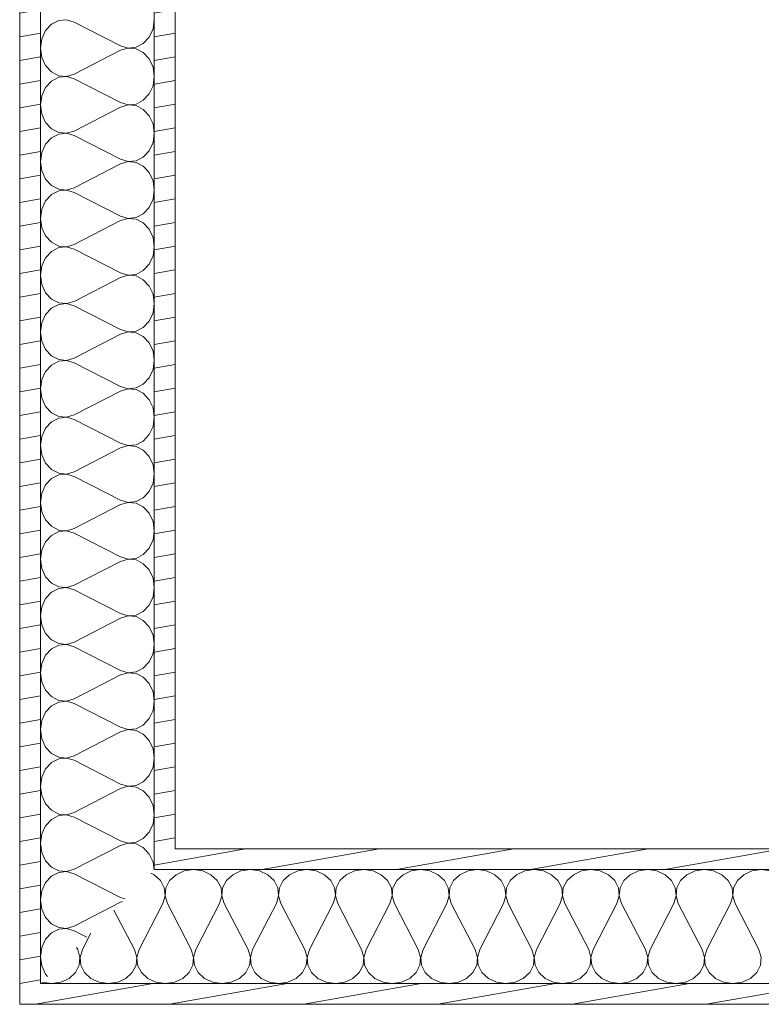
# Model space of a CAD drawing. Units: millimetres. Extents: x -5937 to 27938, y -5938 to 27936.
# Drawn here: x -3406 to -1974, y 7310 to 9211 of the extents above; entities that cross this region are included whole.
import ezdxf

# ---------------------------------------------------------------- set-up
doc = ezdxf.new("R2010")
doc.units = ezdxf.units.MM
doc.header["$MEASUREMENT"] = 0
doc.layers.add('AR1241_US', color=7, linetype='Continuous')
doc.layers.add('AR1241_US_Kynä_nro__1', color=7, linetype='Continuous', lineweight=13)
doc.layers.add('AR1241_US_Kynä_nro__107', color=9, linetype='Continuous', lineweight=13)
pattern_1 = [(10, (0, 0), (-7.81417, 44.31635), [])]

# ---------------------------------------------------------------- blocks, each defined once
blk = doc.blocks.new('*X96')
at = {"layer": 'AR1241_US_Kynä_nro__107', "linetype": 'Continuous'}
for p, q in [((-3344.9, 9202.2), (-3356.3, 9189.9)), ((-3330.8, 9209.4), (-3344.9, 9202.2)), ((-3315.5, 9210.9), (-3330.8, 9209.4)), ((-3300.6, 9206.5), (-3315.5, 9210.9)), ((-3300.6, 9206.5), (-3211.7, 9160.7)), ((-3148.6, 9193.3), (-3146.1, 9211.1)), ((-3356.3, 9189.9), (-3363.6, 9174)), ((-3156, 9177.3), (-3148.6, 9193.3)), ((-3363.6, 9174), (-3366.1, 9156.1)), ((-3181.4, 9157.8), (-3167.3, 9165.1)), ((-3167.3, 9165.1), (-3156, 9177.3)), ((-3366.1, 9156.1), (-3363.6, 9138.3)), ((-3300.6, 9105.7), (-3211.7, 9151.9)), ((-3211.7, 9160.7), (-3196.7, 9156.3)), ((-3196.7, 9156.3), (-3211.7, 9151.9)), ((-3196.7, 9156.3), (-3181.4, 9157.8)), ((-3181.4, 9154.8), (-3196.7, 9156.3)), ((-3167.3, 9147.5), (-3181.4, 9154.8)), ((-3156, 9135.3), (-3167.3, 9147.5)), ((-3363.6, 9138.3), (-3356.3, 9122.3)), ((-3148.6, 9119.3), (-3156, 9135.3)), ((-3356.3, 9122.3), (-3344.9, 9110.1)), ((-3344.9, 9110.1), (-3330.8, 9102.8)), ((-3146.1, 9101.5), (-3148.6, 9119.3)), ((-3344.9, 9092.5), (-3356.3, 9080.3)), ((-3330.8, 9099.8), (-3344.9, 9092.5)), ((-3330.8, 9102.8), (-3315.5, 9101.3)), ((-3315.5, 9101.3), (-3330.8, 9099.8)), ((-3315.5, 9101.3), (-3300.6, 9105.7)), ((-3300.6, 9096.9), (-3315.5, 9101.3)), ((-3300.6, 9096.9), (-3211.7, 9051.1)), ((-3148.6, 9083.6), (-3146.1, 9101.5)), ((-3356.3, 9080.3), (-3363.6, 9064.3)), ((-3156, 9067.7), (-3148.6, 9083.6)), ((-3363.6, 9064.3), (-3366.1, 9046.5)), ((-3211.7, 9051.1), (-3196.7, 9046.7)), ((-3181.4, 9048.2), (-3167.3, 9055.5)), ((-3167.3, 9055.5), (-3156, 9067.7)), ((-3366.1, 9046.5), (-3363.6, 9028.6)), ((-3300.6, 8996.1), (-3211.7, 9042.2)), ((-3196.7, 9046.7), (-3211.7, 9042.2)), ((-3196.7, 9046.7), (-3181.4, 9048.2)), ((-3181.4, 9045.2), (-3196.7, 9046.7)), ((-3167.3, 9037.9), (-3181.4, 9045.2)), ((-3156, 9025.6), (-3167.3, 9037.9)), ((-3363.6, 9028.6), (-3356.3, 9012.7)), ((-3356.3, 9012.7), (-3344.9, 9000.5)), ((-3148.6, 9009.7), (-3156, 9025.6)), ((-3344.9, 9000.5), (-3330.8, 8993.2)), ((-3330.8, 8993.2), (-3315.5, 8991.7)), ((-3315.5, 8991.7), (-3300.6, 8996.1)), ((-3146.1, 8991.9), (-3148.6, 9009.7)), ((-3344.9, 8982.9), (-3356.3, 8970.6)), ((-3330.8, 8990.2), (-3344.9, 8982.9)), ((-3315.5, 8991.7), (-3330.8, 8990.2)), ((-3300.6, 8987.2), (-3315.5, 8991.7)), ((-3300.6, 8987.2), (-3211.7, 8941.5)), ((-3156, 8958.1), (-3148.6, 8974)), ((-3148.6, 8974), (-3146.1, 8991.9)), ((-3363.6, 8954.7), (-3366.1, 8936.9)), ((-3356.3, 8970.6), (-3363.6, 8954.7)), ((-3167.3, 8945.8), (-3156, 8958.1)), ((-3366.1, 8936.9), (-3363.6, 8919)), ((-3211.7, 8941.5), (-3196.7, 8937.1)), ((-3196.7, 8937.1), (-3211.7, 8932.6)), ((-3196.7, 8937.1), (-3181.4, 8938.6)), ((-3181.4, 8935.6), (-3196.7, 8937.1)), ((-3181.4, 8938.6), (-3167.3, 8945.8)), ((-3167.3, 8928.3), (-3181.4, 8935.6)), ((-3363.6, 8919), (-3356.3, 8903.1)), ((-3300.6, 8886.5), (-3211.7, 8932.6)), ((-3156, 8916), (-3167.3, 8928.3)), ((-3356.3, 8903.1), (-3344.9, 8890.8)), ((-3148.6, 8900.1), (-3156, 8916)), ((-3146.1, 8882.2), (-3148.6, 8900.1)), ((-3344.9, 8890.8), (-3330.8, 8883.6)), ((-3330.8, 8880.6), (-3344.9, 8873.3)), ((-3330.8, 8883.6), (-3315.5, 8882.1)), ((-3315.5, 8882.1), (-3330.8, 8880.6)), ((-3315.5, 8882.1), (-3300.6, 8886.5)), ((-3300.6, 8877.6), (-3315.5, 8882.1)), ((-3148.6, 8864.4), (-3146.1, 8882.2)), ((-3356.3, 8861), (-3363.6, 8845.1)), ((-3344.9, 8873.3), (-3356.3, 8861)), ((-3300.6, 8877.6), (-3211.7, 8831.9)), ((-3156, 8848.5), (-3148.6, 8864.4)), ((-3363.6, 8845.1), (-3366.1, 8827.2)), ((-3167.3, 8836.2), (-3156, 8848.5)), ((-3366.1, 8827.2), (-3363.6, 8809.4)), ((-3300.6, 8776.9), (-3211.7, 8823)), ((-3211.7, 8831.9), (-3196.7, 8827.4)), ((-3196.7, 8827.4), (-3211.7, 8823)), ((-3196.7, 8827.4), (-3181.4, 8828.9)), ((-3181.4, 8825.9), (-3196.7, 8827.4)), ((-3181.4, 8828.9), (-3167.3, 8836.2)), ((-3167.3, 8818.7), (-3181.4, 8825.9)), ((-3363.6, 8809.4), (-3356.3, 8793.5)), ((-3156, 8806.4), (-3167.3, 8818.7)), ((-3148.6, 8790.5), (-3156, 8806.4)), ((-3356.3, 8793.5), (-3344.9, 8781.2)), ((-3146.1, 8772.6), (-3148.6, 8790.5)), ((-3344.9, 8781.2), (-3330.8, 8773.9)), ((-3330.8, 8770.9), (-3344.9, 8763.7)), ((-3330.8, 8773.9), (-3315.5, 8772.4)), ((-3315.5, 8772.4), (-3330.8, 8770.9)), ((-3315.5, 8772.4), (-3300.6, 8776.9)), ((-3300.6, 8768), (-3315.5, 8772.4)), ((-3300.6, 8768), (-3211.7, 8722.2)), ((-3148.6, 8754.8), (-3146.1, 8772.6)), ((-3356.3, 8751.4), (-3363.6, 8735.5)), ((-3344.9, 8763.7), (-3356.3, 8751.4)), ((-3156, 8738.8), (-3148.6, 8754.8)), ((-3363.6, 8735.5), (-3366.1, 8717.6)), ((-3181.4, 8719.3), (-3167.3, 8726.6)), ((-3167.3, 8726.6), (-3156, 8738.8)), ((-3366.1, 8717.6), (-3363.6, 8699.8)), ((-3300.6, 8667.2), (-3211.7, 8713.4)), ((-3211.7, 8722.2), (-3196.7, 8717.8)), ((-3196.7, 8717.8), (-3211.7, 8713.4)), ((-3196.7, 8717.8), (-3181.4, 8719.3)), ((-3181.4, 8716.3), (-3196.7, 8717.8)), ((-3167.3, 8709), (-3181.4, 8716.3)), ((-3156, 8696.8), (-3167.3, 8709)), ((-3363.6, 8699.8), (-3356.3, 8683.8)), ((-3148.6, 8680.8), (-3156, 8696.8)), ((-3356.3, 8683.8), (-3344.9, 8671.6)), ((-3344.9, 8671.6), (-3330.8, 8664.3)), ((-3146.1, 8663), (-3148.6, 8680.8)), ((-3344.9, 8654), (-3356.3, 8641.8)), ((-3330.8, 8661.3), (-3344.9, 8654)), ((-3330.8, 8664.3), (-3315.5, 8662.8)), ((-3315.5, 8662.8), (-3330.8, 8661.3)), ((-3315.5, 8662.8), (-3300.6, 8667.2)), ((-3300.6, 8658.4), (-3315.5, 8662.8)), ((-3300.6, 8658.4), (-3211.7, 8612.6)), ((-3148.6, 8645.1), (-3146.1, 8663)), ((-3356.3, 8641.8), (-3363.6, 8625.8)), ((-3156, 8629.2), (-3148.6, 8645.1)), ((-3363.6, 8625.8), (-3366.1, 8608)), ((-3211.7, 8612.6), (-3196.7, 8608.2)), ((-3181.4, 8609.7), (-3167.3, 8617)), ((-3167.3, 8617), (-3156, 8629.2)), ((-3366.1, 8608), (-3363.6, 8590.1)), ((-3300.6, 8557.6), (-3211.7, 8603.7)), ((-3196.7, 8608.2), (-3211.7, 8603.7)), ((-3196.7, 8608.2), (-3181.4, 8609.7)), ((-3181.4, 8606.7), (-3196.7, 8608.2)), ((-3167.3, 8599.4), (-3181.4, 8606.7)), ((-3156, 8587.1), (-3167.3, 8599.4)), ((-3363.6, 8590.1), (-3356.3, 8574.2)), ((-3356.3, 8574.2), (-3344.9, 8562)), ((-3148.6, 8571.2), (-3156, 8587.1)), ((-3344.9, 8562), (-3330.8, 8554.7)), ((-3315.5, 8553.2), (-3300.6, 8557.6)), ((-3146.1, 8553.4), (-3148.6, 8571.2)), ((-3344.9, 8544.2), (-3356.3, 8532)), ((-3330.8, 8551.5), (-3344.9, 8544.2)), ((-3330.8, 8554.7), (-3315.5, 8553.2)), ((-3315.5, 8553), (-3330.8, 8551.5)), ((-3300.6, 8548.6), (-3315.5, 8553)), ((-3300.6, 8548.6), (-3211.7, 8502.8)), ((-3148.6, 8535.3), (-3146.1, 8553.2)), ((-3356.3, 8532), (-3363.6, 8516)), ((-3167.3, 8507.1), (-3156, 8519.4)), ((-3156, 8519.4), (-3148.6, 8535.3)), ((-3363.6, 8516), (-3366.1, 8498.2)), ((-3366.1, 8498.2), (-3363.6, 8480.3)), ((-3211.7, 8502.8), (-3196.7, 8498.4)), ((-3196.7, 8498.4), (-3211.7, 8493.9)), ((-3196.7, 8498.4), (-3181.4, 8499.9)), ((-3181.4, 8496.9), (-3196.7, 8498.4)), ((-3181.4, 8499.9), (-3167.3, 8507.1)), ((-3363.6, 8480.3), (-3356.3, 8464.4)), ((-3300.6, 8447.8), (-3211.7, 8493.9)), ((-3167.3, 8489.6), (-3181.4, 8496.9)), ((-3156, 8477.3), (-3167.3, 8489.6)), ((-3356.3, 8464.4), (-3344.9, 8452.2)), ((-3148.6, 8461.4), (-3156, 8477.3)), ((-3146.1, 8443.6), (-3148.6, 8461.4)), ((-3344.9, 8452.2), (-3330.8, 8444.9)), ((-3330.8, 8441.9), (-3344.9, 8434.6)), ((-3330.8, 8444.9), (-3315.5, 8443.4)), ((-3315.5, 8443.4), (-3330.8, 8441.9)), ((-3315.5, 8443.4), (-3300.6, 8447.8)), ((-3300.6, 8438.9), (-3315.5, 8443.4)), ((-3148.6, 8425.7), (-3146.1, 8443.6)), ((-3356.3, 8422.3), (-3363.6, 8406.4)), ((-3344.9, 8434.6), (-3356.3, 8422.3)), ((-3300.6, 8438.9), (-3211.7, 8393.2)), ((-3156, 8409.8), (-3148.6, 8425.7)), ((-3363.6, 8406.4), (-3366.1, 8388.6)), ((-3167.3, 8397.5), (-3156, 8409.8)), ((-3366.1, 8388.6), (-3363.6, 8370.7)), ((-3300.6, 8338.2), (-3211.7, 8384.3)), ((-3211.7, 8393.2), (-3196.7, 8388.7)), ((-3196.7, 8388.7), (-3211.7, 8384.3)), ((-3196.7, 8388.7), (-3181.4, 8390.2)), ((-3181.4, 8387.2), (-3196.7, 8388.7)), ((-3181.4, 8390.2), (-3167.3, 8397.5)), ((-3167.3, 8380), (-3181.4, 8387.2)), ((-3363.6, 8370.7), (-3356.3, 8354.8)), ((-3156, 8367.7), (-3167.3, 8380)), ((-3148.6, 8351.8), (-3156, 8367.7)), ((-3356.3, 8354.8), (-3344.9, 8342.5)), ((-3146.1, 8333.9), (-3148.6, 8351.8)), ((-3344.9, 8342.5), (-3330.8, 8335.2)), ((-3330.8, 8332.2), (-3344.9, 8325)), ((-3330.8, 8335.2), (-3315.5, 8333.7)), ((-3315.5, 8333.7), (-3330.8, 8332.2)), ((-3315.5, 8333.7), (-3300.6, 8338.2)), ((-3300.6, 8329.3), (-3315.5, 8333.7)), ((-3300.6, 8329.3), (-3211.7, 8283.6)), ((-3148.6, 8316.1), (-3146.1, 8333.9)), ((-3356.3, 8312.7), (-3363.6, 8296.8)), ((-3344.9, 8325), (-3356.3, 8312.7)), ((-3156, 8300.2), (-3148.6, 8316.1)), ((-3363.6, 8296.8), (-3366.1, 8278.9)), ((-3167.3, 8287.9), (-3156, 8300.2)), ((-3366.1, 8278.9), (-3363.6, 8261.1)), ((-3300.6, 8228.6), (-3211.7, 8274.7)), ((-3211.7, 8283.6), (-3196.7, 8279.1)), ((-3196.7, 8279.1), (-3211.7, 8274.7)), ((-3196.7, 8279.1), (-3181.4, 8280.6)), ((-3181.4, 8277.6), (-3196.7, 8279.1)), ((-3181.4, 8280.6), (-3167.3, 8287.9)), ((-3167.3, 8270.3), (-3181.4, 8277.6)), ((-3156, 8258.1), (-3167.3, 8270.3)), ((-3363.6, 8261.1), (-3356.3, 8245.2)), ((-3148.6, 8242.2), (-3156, 8258.1)), ((-3356.3, 8245.2), (-3344.9, 8232.9)), ((-3344.9, 8232.9), (-3330.8, 8225.6)), ((-3146.1, 8224.3), (-3148.6, 8242.2)), ((-3344.9, 8215.3), (-3356.3, 8203.1)), ((-3330.8, 8222.6), (-3344.9, 8215.3)), ((-3330.8, 8225.6), (-3315.5, 8224.1)), ((-3315.5, 8224.1), (-3330.8, 8222.6)), ((-3315.5, 8224.1), (-3300.6, 8228.6)), ((-3300.6, 8219.7), (-3315.5, 8224.1)), ((-3300.6, 8219.7), (-3211.7, 8173.9)), ((-3148.6, 8206.5), (-3146.1, 8224.3)), ((-3356.3, 8203.1), (-3363.6, 8187.2)), ((-3156, 8190.5), (-3148.6, 8206.5)), ((-3363.6, 8187.2), (-3366.1, 8169.3)), ((-3181.4, 8171), (-3167.3, 8178.3)), ((-3167.3, 8178.3), (-3156, 8190.5)), ((-3366.1, 8169.3), (-3363.6, 8151.5)), ((-3300.6, 8118.9), (-3211.7, 8165.1)), ((-3211.7, 8173.9), (-3196.7, 8169.5)), ((-3196.7, 8169.5), (-3211.7, 8165.1)), ((-3196.7, 8169.5), (-3181.4, 8171)), ((-3181.4, 8168), (-3196.7, 8169.5)), ((-3167.3, 8160.7), (-3181.4, 8168)), ((-3156, 8148.5), (-3167.3, 8160.7)), ((-3363.6, 8151.5), (-3356.3, 8135.5)), ((-3148.6, 8132.5), (-3156, 8148.5)), ((-3356.3, 8135.5), (-3344.9, 8123.3)), ((-3344.9, 8123.3), (-3330.8, 8116)), ((-3315.5, 8114.5), (-3300.6, 8118.9)), ((-3146.1, 8114.7), (-3148.6, 8132.5)), ((-3344.9, 8105.7), (-3356.3, 8093.5)), ((-3330.8, 8113), (-3344.9, 8105.7)), ((-3330.8, 8116), (-3315.5, 8114.5)), ((-3315.5, 8114.5), (-3330.8, 8113)), ((-3300.6, 8110.1), (-3315.5, 8114.5)), ((-3300.6, 8110.1), (-3211.7, 8064.3)), ((-3148.6, 8096.8), (-3146.1, 8114.7)), ((-3356.3, 8093.5), (-3363.6, 8077.5)), ((-3167.3, 8068.6), (-3156, 8080.9)), ((-3156, 8080.9), (-3148.6, 8096.8)), ((-3363.6, 8077.5), (-3366.1, 8059.7)), ((-3211.7, 8064.3), (-3196.7, 8059.9)), ((-3196.7, 8059.9), (-3181.4, 8061.4)), ((-3181.4, 8061.4), (-3167.3, 8068.6)), ((-3366.1, 8059.7), (-3363.6, 8041.8)), ((-3363.6, 8041.8), (-3356.3, 8025.9)), ((-3300.6, 8009.3), (-3211.7, 8055.4)), ((-3196.7, 8059.9), (-3211.7, 8055.4)), ((-3181.4, 8058.4), (-3196.7, 8059.9)), ((-3167.3, 8051.1), (-3181.4, 8058.4)), ((-3156, 8038.8), (-3167.3, 8051.1)), ((-3356.3, 8025.9), (-3344.9, 8013.6)), ((-3148.6, 8022.9), (-3156, 8038.8)), ((-3146.1, 8005.1), (-3148.6, 8022.9)), ((-3344.9, 8013.6), (-3330.8, 8006.4)), ((-3330.8, 8006.4), (-3315.5, 8004.9)), ((-3315.5, 8004.9), (-3330.8, 8003.4)), ((-3315.5, 8004.9), (-3300.6, 8009.3)), ((-3300.6, 8000.4), (-3315.5, 8004.9)), ((-3148.6, 7987.2), (-3146.1, 8005.1)), ((-3344.9, 7996.1), (-3356.3, 7983.8)), ((-3330.8, 8003.4), (-3344.9, 7996.1)), ((-3300.6, 8000.4), (-3211.7, 7954.7)), ((-3156, 7971.3), (-3148.6, 7987.2)), ((-3363.6, 7967.9), (-3366.1, 7950.1)), ((-3356.3, 7983.8), (-3363.6, 7967.9)), ((-3167.3, 7959), (-3156, 7971.3)), ((-3366.1, 7950.1), (-3363.6, 7932.2)), ((-3211.7, 7954.7), (-3196.7, 7950.2)), ((-3196.7, 7950.2), (-3211.7, 7945.8)), ((-3196.7, 7950.2), (-3181.4, 7951.7)), ((-3181.4, 7948.7), (-3196.7, 7950.2)), ((-3181.4, 7951.7), (-3167.3, 7959)), ((-3167.3, 7941.5), (-3181.4, 7948.7)), ((-3363.6, 7932.2), (-3356.3, 7916.3)), ((-3300.6, 7899.7), (-3211.7, 7945.8)), ((-3156, 7929.2), (-3167.3, 7941.5)), ((-3148.6, 7913.3), (-3156, 7929.2)), ((-3356.3, 7916.3), (-3344.9, 7904)), ((-3146.1, 7895.4), (-3148.6, 7913.3)), ((-3344.9, 7904), (-3330.8, 7896.7)), ((-3330.8, 7893.6), (-3344.9, 7886.3)), ((-3330.8, 7896.7), (-3315.5, 7895.2)), ((-3315.5, 7895.1), (-3330.8, 7893.6)), ((-3315.5, 7895.2), (-3300.6, 7899.7)), ((-3300.6, 7890.6), (-3315.5, 7895.1)), ((-3300.6, 7890.6), (-3211.7, 7844.9)), ((-3148.6, 7877.4), (-3146.1, 7895.2)), ((-3356.3, 7874), (-3363.6, 7858.1)), ((-3344.9, 7886.3), (-3356.3, 7874)), ((-3156, 7861.5), (-3148.6, 7877.4)), ((-3363.6, 7858.1), (-3366.1, 7840.2)), ((-3167.3, 7849.2), (-3156, 7861.5)), ((-3366.1, 7840.2), (-3363.6, 7822.4)), ((-3300.6, 7789.9), (-3211.7, 7836)), ((-3211.7, 7844.9), (-3196.7, 7840.4)), ((-3196.7, 7840.4), (-3211.7, 7836)), ((-3196.7, 7840.4), (-3181.4, 7841.9)), ((-3181.4, 7838.9), (-3196.7, 7840.4)), ((-3181.4, 7841.9), (-3167.3, 7849.2)), ((-3167.3, 7831.7), (-3181.4, 7838.9)), ((-3363.6, 7822.4), (-3356.3, 7806.5)), ((-3156, 7819.4), (-3167.3, 7831.7)), ((-3148.6, 7803.5), (-3156, 7819.4)), ((-3356.3, 7806.5), (-3344.9, 7794.2)), ((-3146.1, 7785.6), (-3148.6, 7803.5)), ((-3344.9, 7776.7), (-3356.3, 7764.4)), ((-3344.9, 7794.2), (-3330.8, 7786.9)), ((-3330.8, 7783.9), (-3344.9, 7776.7)), ((-3330.8, 7786.9), (-3315.5, 7785.4)), ((-3315.5, 7785.4), (-3330.8, 7783.9)), ((-3315.5, 7785.4), (-3300.6, 7789.9)), ((-3300.6, 7781), (-3315.5, 7785.4)), ((-3300.6, 7781), (-3211.7, 7735.2)), ((-3148.6, 7767.8), (-3146.1, 7785.6)), ((-3356.3, 7764.4), (-3363.6, 7748.5)), ((-3156, 7751.8), (-3148.6, 7767.8)), ((-3363.6, 7748.5), (-3366.1, 7730.6)), ((-3181.4, 7732.3), (-3167.3, 7739.6)), ((-3167.3, 7739.6), (-3156, 7751.8)), ((-3366.1, 7730.6), (-3363.6, 7712.8)), ((-3300.6, 7680.2), (-3211.7, 7726.4)), ((-3211.7, 7735.2), (-3196.7, 7730.8)), ((-3196.7, 7730.8), (-3211.7, 7726.4)), ((-3196.7, 7730.8), (-3181.4, 7732.3)), ((-3181.4, 7729.3), (-3196.7, 7730.8)), ((-3167.3, 7722), (-3181.4, 7729.3)), ((-3156, 7709.8), (-3167.3, 7722)), ((-3363.6, 7712.8), (-3356.3, 7696.8)), ((-3148.6, 7693.8), (-3156, 7709.8)), ((-3356.3, 7696.8), (-3344.9, 7684.6)), ((-3344.9, 7684.6), (-3330.8, 7677.3)), ((-3146.1, 7676), (-3148.6, 7693.8)), ((-3344.9, 7667), (-3356.3, 7654.8)), ((-3330.8, 7674.3), (-3344.9, 7667)), ((-3330.8, 7677.3), (-3315.5, 7675.8)), ((-3315.5, 7675.8), (-3330.8, 7674.3)), ((-3315.5, 7675.8), (-3300.6, 7680.2)), ((-3300.6, 7671.4), (-3315.5, 7675.8)), ((-3300.6, 7671.4), (-3211.7, 7625.6)), ((-3148.6, 7658.1), (-3146.1, 7676)), ((-3356.3, 7654.8), (-3363.6, 7638.8)), ((-3156, 7642.2), (-3148.6, 7658.1)), ((-3363.6, 7638.8), (-3366.1, 7621)), ((-3211.7, 7625.6), (-3196.7, 7621.2)), ((-3181.4, 7622.7), (-3167.3, 7630)), ((-3167.3, 7630), (-3156, 7642.2)), ((-3366.1, 7621), (-3363.6, 7603.1)), ((-3300.6, 7570.6), (-3211.7, 7616.7)), ((-3196.7, 7621.2), (-3211.7, 7616.7)), ((-3196.7, 7621.2), (-3181.4, 7622.7)), ((-3181.4, 7619.7), (-3196.7, 7621.2)), ((-3167.3, 7612.4), (-3181.4, 7619.7)), ((-3156, 7600.1), (-3167.3, 7612.4)), ((-3363.6, 7603.1), (-3356.3, 7587.2)), ((-3356.3, 7587.2), (-3344.9, 7575)), ((-3148.6, 7584.2), (-3156, 7600.1)), ((-3344.9, 7575), (-3330.8, 7567.7)), ((-3330.8, 7567.7), (-3315.5, 7566.2)), ((-3315.5, 7566.2), (-3300.6, 7570.6)), ((-3146.6, 7569.5), (-3148.6, 7584.2)), ((-3344.9, 7557.4), (-3356.3, 7545.1)), ((-3330.8, 7564.7), (-3344.9, 7557.4)), ((-3315.5, 7566.2), (-3330.8, 7564.7)), ((-3300.6, 7561.8), (-3315.5, 7566.2)), ((-3300.6, 7561.8), (-3211.7, 7516)), ((-3363.6, 7529.2), (-3366.1, 7511.4)), ((-3356.3, 7545.1), (-3363.6, 7529.2)), ((-3366.1, 7511.4), (-3363.6, 7493.5)), ((-3211.7, 7516), (-3202.7, 7513.3)), ((-3363.6, 7493.5), (-3356.3, 7477.6)), ((-3300.6, 7461), (-3211.7, 7507.1)), ((-3207.7, 7508.3), (-3211.7, 7507.1)), ((-3356.3, 7477.6), (-3344.9, 7465.3)), ((-3344.9, 7465.3), (-3330.8, 7458.1)), ((-3330.8, 7455.1), (-3344.9, 7447.8)), ((-3330.8, 7458.1), (-3315.5, 7456.6)), ((-3315.5, 7456.6), (-3330.8, 7455.1)), ((-3315.5, 7456.6), (-3300.6, 7461)), ((-3300.6, 7452.1), (-3315.5, 7456.6)), ((-3356.3, 7435.5), (-3363.6, 7419.6)), ((-3344.9, 7447.8), (-3356.3, 7435.5)), ((-3300.6, 7452.1), (-3276.4, 7439.7)), ((-3363.6, 7419.6), (-3366.1, 7401.7)), ((-3366.1, 7401.7), (-3363.6, 7383.9)), ((-3363.6, 7383.9), (-3356.3, 7368)), ((-3356.3, 7368), (-3352.3, 7363.7))]:
    blk.add_line(p, q, dxfattribs=at)
blk = doc.blocks.new('Seinä_20', base_point=(-3406.1, 16609.9))
at = {"layer": 'AR1241_US_Kynä_nro__107', "linetype": 'Continuous'}
h = blk.add_hatch(dxfattribs=at)
h.set_pattern_fill('Puu', color=256, style=0, pattern_type=2)
h.set_pattern_definition(pattern_1)
h.paths.add_polyline_path([(-3406.1, 16609.9), (-3406.1, 7309.9), (-3366.1, 7349.9), (-3366.1, 16569.9)])
h = blk.add_hatch(dxfattribs=at)
h.set_pattern_fill('Puu', color=256, style=0, pattern_type=2)
h.set_pattern_definition(pattern_1)
h.paths.add_polyline_path([(-3146.1, 16349.9), (-3146.1, 7569.9), (-3106.1, 7609.9), (-3106.1, 16309.9)])
at = {"layer": 'AR1241_US_Kynä_nro__1', "linetype": 'Continuous'}
for p, q in [((-3366.1, 16569.9), (-3366.1, 7349.9)), ((-3146.1, 16349.9), (-3146.1, 7569.9))]:
    blk.add_line(p, q, dxfattribs=at)
at = {"layer": 'AR1241_US_Kynä_nro__1', "linetype": 'Continuous', "flags": 128}
for points in [[(-3406.1, 16609.9), (-3406.1, 7309.9)], [(-3106.1, 7609.9), (-3106.1, 16309.9)]]:
    blk.add_lwpolyline(points, dxfattribs=at)
at = {"layer": 'AR1241_US'}
blk.add_blockref('*X96', (0, 0), dxfattribs=at)
blk = doc.blocks.new('*X98')
at = {"layer": 'AR1241_US_Kynä_nro__107', "linetype": 'Continuous'}
for p, q in [((-3088.3, 7567.4), (-3104.2, 7560.1)), ((-3070.4, 7569.9), (-3088.3, 7567.4)), ((-3052.6, 7567.4), (-3070.4, 7569.9)), ((-3036.7, 7560.1), (-3052.6, 7567.4)), ((-2978.7, 7567.4), (-2994.6, 7560.1)), ((-2960.8, 7569.9), (-2978.7, 7567.4)), ((-2943, 7567.4), (-2960.8, 7569.9)), ((-2927, 7560.1), (-2943, 7567.4)), ((-2869, 7567.4), (-2885, 7560.1)), ((-2851.2, 7569.9), (-2869, 7567.4)), ((-2833.3, 7567.4), (-2851.2, 7569.9)), ((-2817.4, 7560.1), (-2833.3, 7567.4)), ((-2759.4, 7567.4), (-2775.3, 7560.1)), ((-2741.6, 7569.9), (-2759.4, 7567.4)), ((-2723.7, 7567.4), (-2741.6, 7569.9)), ((-2707.8, 7560.1), (-2723.7, 7567.4)), ((-2649.8, 7567.4), (-2665.7, 7560.1)), ((-2631.9, 7569.9), (-2649.8, 7567.4)), ((-2613.9, 7567.4), (-2631.7, 7569.9)), ((-2598, 7560.1), (-2613.9, 7567.4)), ((-2540, 7567.4), (-2555.9, 7560.1)), ((-2522.1, 7569.9), (-2540, 7567.4)), ((-2504.3, 7567.4), (-2522.1, 7569.9)), ((-2488.4, 7560.1), (-2504.3, 7567.4)), ((-2430.4, 7567.4), (-2446.3, 7560.1)), ((-2412.5, 7569.9), (-2430.4, 7567.4)), ((-2394.6, 7567.4), (-2412.5, 7569.9)), ((-2378.7, 7560.1), (-2394.6, 7567.4)), ((-2320.7, 7567.4), (-2336.6, 7560.1)), ((-2302.9, 7569.9), (-2320.7, 7567.4)), ((-2285, 7567.4), (-2302.9, 7569.9)), ((-2269.1, 7560.1), (-2285, 7567.4)), ((-2211.1, 7567.4), (-2227, 7560.1)), ((-2193.2, 7569.9), (-2211.1, 7567.4)), ((-2175.4, 7567.4), (-2193.2, 7569.9)), ((-2159.5, 7560.1), (-2175.4, 7567.4)), ((-2101.5, 7567.4), (-2117.4, 7560.1)), ((-2083.6, 7569.9), (-2101.5, 7567.4)), ((-2065.8, 7567.4), (-2083.6, 7569.9)), ((-2049.8, 7560.1), (-2065.8, 7567.4)), ((-1991.8, 7567.4), (-2007.8, 7560.1)), ((-1974, 7569.9), (-1991.8, 7567.4)), ((-1956, 7567.4), (-1973.8, 7569.9)), ((-3146.3, 7560.1), (-3152.9, 7563.1)), ((-3134, 7548.7), (-3146.3, 7560.1)), ((-3126.8, 7534.6), (-3134, 7548.7)), ((-3116.5, 7548.7), (-3123.7, 7534.6)), ((-3104.2, 7560.1), (-3116.5, 7548.7)), ((-3024.4, 7548.7), (-3036.7, 7560.1)), ((-3017.1, 7534.6), (-3024.4, 7548.7)), ((-3006.8, 7548.7), (-3014.1, 7534.6)), ((-2994.6, 7560.1), (-3006.8, 7548.7)), ((-2914.8, 7548.7), (-2927, 7560.1)), ((-2907.5, 7534.6), (-2914.8, 7548.7)), ((-2897.2, 7548.7), (-2904.5, 7534.6)), ((-2885, 7560.1), (-2897.2, 7548.7)), ((-2805.2, 7548.7), (-2817.4, 7560.1)), ((-2797.9, 7534.6), (-2805.2, 7548.7)), ((-2787.6, 7548.7), (-2794.9, 7534.6)), ((-2775.3, 7560.1), (-2787.6, 7548.7)), ((-2695.5, 7548.7), (-2707.8, 7560.1)), ((-2688.2, 7534.6), (-2695.5, 7548.7)), ((-2678, 7548.7), (-2685.2, 7534.6)), ((-2665.7, 7560.1), (-2678, 7548.7)), ((-2585.7, 7548.7), (-2598, 7560.1)), ((-2578.4, 7534.6), (-2585.7, 7548.7)), ((-2568.2, 7548.7), (-2575.4, 7534.6)), ((-2555.9, 7560.1), (-2568.2, 7548.7)), ((-2476.1, 7548.7), (-2488.4, 7560.1)), ((-2468.8, 7534.6), (-2476.1, 7548.7)), ((-2458.5, 7548.7), (-2465.8, 7534.6)), ((-2446.3, 7560.1), (-2458.5, 7548.7)), ((-2366.5, 7548.7), (-2378.7, 7560.1)), ((-2359.2, 7534.6), (-2366.5, 7548.7)), ((-2348.9, 7548.7), (-2356.2, 7534.6)), ((-2336.6, 7560.1), (-2348.9, 7548.7)), ((-2256.8, 7548.7), (-2269.1, 7560.1)), ((-2249.6, 7534.6), (-2256.8, 7548.7)), ((-2239.3, 7548.7), (-2246.6, 7534.6)), ((-2227, 7560.1), (-2239.3, 7548.7)), ((-2147.2, 7548.7), (-2159.5, 7560.1)), ((-2139.9, 7534.6), (-2147.2, 7548.7)), ((-2129.7, 7548.7), (-2136.9, 7534.6)), ((-2117.4, 7560.1), (-2129.7, 7548.7)), ((-2037.6, 7548.7), (-2049.8, 7560.1)), ((-2030.3, 7534.6), (-2037.6, 7548.7)), ((-2020, 7548.7), (-2027.3, 7534.6)), ((-2007.8, 7560.1), (-2020, 7548.7)), ((-3125.2, 7519.3), (-3126.8, 7534.6)), ((-3123.7, 7534.6), (-3125.2, 7519.3)), ((-3015.6, 7519.3), (-3017.1, 7534.6)), ((-3014.1, 7534.6), (-3015.6, 7519.3)), ((-2906, 7519.3), (-2907.5, 7534.6)), ((-2904.5, 7534.6), (-2906, 7519.3)), ((-2796.4, 7519.3), (-2797.9, 7534.6)), ((-2794.9, 7534.6), (-2796.4, 7519.3)), ((-2686.7, 7519.3), (-2688.2, 7534.6)), ((-2685.2, 7534.6), (-2686.7, 7519.3)), ((-2576.9, 7519.3), (-2578.4, 7534.6)), ((-2575.4, 7534.6), (-2576.9, 7519.3)), ((-2467.3, 7519.3), (-2468.8, 7534.6)), ((-2465.8, 7534.6), (-2467.3, 7519.3)), ((-2357.7, 7519.3), (-2359.2, 7534.6)), ((-2356.2, 7534.6), (-2357.7, 7519.3)), ((-2248.1, 7519.3), (-2249.6, 7534.6)), ((-2246.6, 7534.6), (-2248.1, 7519.3)), ((-2138.4, 7519.3), (-2139.9, 7534.6)), ((-2136.9, 7534.6), (-2138.4, 7519.3)), ((-2028.8, 7519.3), (-2030.3, 7534.6)), ((-2027.3, 7534.6), (-2028.8, 7519.3)), ((-3129.7, 7504.4), (-3125.2, 7519.3)), ((-3125.2, 7519.3), (-3120.8, 7504.4)), ((-3020.1, 7504.4), (-3015.6, 7519.3)), ((-3015.6, 7519.3), (-3011.2, 7504.4)), ((-2910.4, 7504.4), (-2906, 7519.3)), ((-2906, 7519.3), (-2901.6, 7504.4)), ((-2800.8, 7504.4), (-2796.4, 7519.3)), ((-2796.4, 7519.3), (-2791.9, 7504.4)), ((-2691.2, 7504.4), (-2686.7, 7519.3)), ((-2686.7, 7519.3), (-2682.3, 7504.4)), ((-2581.4, 7504.4), (-2576.9, 7519.3)), ((-2576.9, 7519.3), (-2572.5, 7504.4)), ((-2471.7, 7504.4), (-2467.3, 7519.3)), ((-2467.3, 7519.3), (-2462.9, 7504.4)), ((-2362.1, 7504.4), (-2357.7, 7519.3)), ((-2357.7, 7519.3), (-2353.3, 7504.4)), ((-2252.5, 7504.4), (-2248.1, 7519.3)), ((-2248.1, 7519.3), (-2243.6, 7504.4)), ((-2142.9, 7504.4), (-2138.4, 7519.3)), ((-2138.4, 7519.3), (-2134, 7504.4)), ((-2033.2, 7504.4), (-2028.8, 7519.3)), ((-2028.8, 7519.3), (-2024.4, 7504.4)), ((-3184.3, 7415.5), (-3224, 7492)), ((-3175.4, 7415.5), (-3129.7, 7504.4)), ((-3074.7, 7415.5), (-3120.8, 7504.4)), ((-3065.8, 7415.5), (-3020.1, 7504.4)), ((-2965.1, 7415.5), (-3011.2, 7504.4)), ((-2956.2, 7415.5), (-2910.4, 7504.4)), ((-2855.4, 7415.5), (-2901.6, 7504.4)), ((-2846.6, 7415.5), (-2800.8, 7504.4)), ((-2745.8, 7415.5), (-2791.9, 7504.4)), ((-2736.9, 7415.5), (-2691.2, 7504.4)), ((-2636.2, 7415.5), (-2682.3, 7504.4)), ((-2627.1, 7415.5), (-2581.4, 7504.4)), ((-2526.4, 7415.5), (-2572.5, 7504.4)), ((-2517.5, 7415.5), (-2471.7, 7504.4)), ((-2416.7, 7415.5), (-2462.9, 7504.4)), ((-2407.9, 7415.5), (-2362.1, 7504.4)), ((-2307.1, 7415.5), (-2353.3, 7504.4)), ((-2298.3, 7415.5), (-2252.5, 7504.4)), ((-2197.5, 7415.5), (-2243.6, 7504.4)), ((-2188.6, 7415.5), (-2142.9, 7504.4)), ((-2087.9, 7415.5), (-2134, 7504.4)), ((-2079, 7415.5), (-2033.2, 7504.4)), ((-1978.2, 7415.5), (-2024.4, 7504.4)), ((-3285.1, 7415.5), (-3268.6, 7447.4)), ((-3294.1, 7415.5), (-3296.3, 7419.7)), ((-3289.7, 7400.5), (-3294.1, 7415.5)), ((-3285.1, 7415.5), (-3289.5, 7400.5)), ((-3179.9, 7400.5), (-3184.3, 7415.5)), ((-3175.4, 7415.5), (-3179.9, 7400.5)), ((-3070.2, 7400.5), (-3074.7, 7415.5)), ((-3065.8, 7415.5), (-3070.2, 7400.5)), ((-2960.6, 7400.5), (-2965.1, 7415.5)), ((-2956.2, 7415.5), (-2960.6, 7400.5)), ((-2851, 7400.5), (-2855.4, 7415.5)), ((-2846.6, 7415.5), (-2851, 7400.5)), ((-2741.4, 7400.5), (-2745.8, 7415.5)), ((-2736.9, 7415.5), (-2741.4, 7400.5)), ((-2631.7, 7400.5), (-2636.2, 7415.5)), ((-2627.1, 7415.5), (-2631.6, 7400.5)), ((-2521.9, 7400.5), (-2526.4, 7415.5)), ((-2517.5, 7415.5), (-2521.9, 7400.5)), ((-2412.3, 7400.5), (-2416.7, 7415.5)), ((-2407.9, 7415.5), (-2412.3, 7400.5)), ((-2302.7, 7400.5), (-2307.1, 7415.5)), ((-2298.3, 7415.5), (-2302.7, 7400.5)), ((-2193.1, 7400.5), (-2197.5, 7415.5)), ((-2188.6, 7415.5), (-2193.1, 7400.5)), ((-2083.4, 7400.5), (-2087.9, 7415.5)), ((-2079, 7415.5), (-2083.4, 7400.5)), ((-1973.8, 7400.5), (-1978.2, 7415.5)), ((-3291.2, 7385.2), (-3289.7, 7400.5)), ((-3289.5, 7400.5), (-3288, 7385.2)), ((-3181.4, 7385.2), (-3179.9, 7400.5)), ((-3179.9, 7400.5), (-3178.4, 7385.2)), ((-3071.8, 7385.2), (-3070.2, 7400.5)), ((-3070.2, 7400.5), (-3068.7, 7385.2)), ((-2962.1, 7385.2), (-2960.6, 7400.5)), ((-2960.6, 7400.5), (-2959.1, 7385.2)), ((-2852.5, 7385.2), (-2851, 7400.5)), ((-2851, 7400.5), (-2849.5, 7385.2)), ((-2742.9, 7385.2), (-2741.4, 7400.5)), ((-2741.4, 7400.5), (-2739.9, 7385.2)), ((-2633.3, 7385.2), (-2631.7, 7400.5)), ((-2631.6, 7400.5), (-2630.1, 7385.2)), ((-2523.4, 7385.2), (-2521.9, 7400.5)), ((-2521.9, 7400.5), (-2520.4, 7385.2)), ((-2413.8, 7385.2), (-2412.3, 7400.5)), ((-2412.3, 7400.5), (-2410.8, 7385.2)), ((-2304.2, 7385.2), (-2302.7, 7400.5)), ((-2302.7, 7400.5), (-2301.2, 7385.2)), ((-2194.6, 7385.2), (-2193.1, 7400.5)), ((-2193.1, 7400.5), (-2191.6, 7385.2)), ((-2084.9, 7385.2), (-2083.4, 7400.5)), ((-2083.4, 7400.5), (-2081.9, 7385.2)), ((-1975.3, 7385.2), (-1973.8, 7400.5)), ((-3298.5, 7371.1), (-3291.2, 7385.2)), ((-3288, 7385.2), (-3280.7, 7371.1)), ((-3188.7, 7371.1), (-3181.4, 7385.2)), ((-3178.4, 7385.2), (-3171.1, 7371.1)), ((-3079, 7371.1), (-3071.8, 7385.2)), ((-3068.7, 7385.2), (-3061.5, 7371.1)), ((-2969.4, 7371.1), (-2962.1, 7385.2)), ((-2959.1, 7385.2), (-2951.8, 7371.1)), ((-2859.8, 7371.1), (-2852.5, 7385.2)), ((-2849.5, 7385.2), (-2842.2, 7371.1)), ((-2750.2, 7371.1), (-2742.9, 7385.2)), ((-2739.9, 7385.2), (-2732.6, 7371.1)), ((-2640.5, 7371.1), (-2633.3, 7385.2)), ((-2630.1, 7385.2), (-2622.8, 7371.1)), ((-2530.7, 7371.1), (-2523.4, 7385.2)), ((-2520.4, 7385.2), (-2513.2, 7371.1)), ((-2421.1, 7371.1), (-2413.8, 7385.2)), ((-2410.8, 7385.2), (-2403.5, 7371.1)), ((-2311.5, 7371.1), (-2304.2, 7385.2)), ((-2301.2, 7385.2), (-2293.9, 7371.1)), ((-2201.8, 7371.1), (-2194.6, 7385.2)), ((-2191.6, 7385.2), (-2184.3, 7371.1)), ((-2092.2, 7371.1), (-2084.9, 7385.2)), ((-2081.9, 7385.2), (-2074.7, 7371.1)), ((-1982.6, 7371.1), (-1975.3, 7385.2)), ((-3326.6, 7352.4), (-3310.7, 7359.8)), ((-3310.7, 7359.8), (-3298.5, 7371.1)), ((-3280.7, 7371.1), (-3268.5, 7359.8)), ((-3268.5, 7359.8), (-3252.5, 7352.4)), ((-3216.8, 7352.4), (-3200.9, 7359.8)), ((-3200.9, 7359.8), (-3188.7, 7371.1)), ((-3171.1, 7371.1), (-3158.8, 7359.8)), ((-3158.8, 7359.8), (-3142.9, 7352.4)), ((-3107.2, 7352.4), (-3091.3, 7359.8)), ((-3091.3, 7359.8), (-3079, 7371.1)), ((-3061.5, 7371.1), (-3049.2, 7359.8)), ((-3049.2, 7359.8), (-3033.3, 7352.4)), ((-2997.6, 7352.4), (-2981.7, 7359.8)), ((-2981.7, 7359.8), (-2969.4, 7371.1)), ((-2951.8, 7371.1), (-2939.6, 7359.8)), ((-2939.6, 7359.8), (-2923.7, 7352.4)), ((-2888, 7352.4), (-2872, 7359.8)), ((-2872, 7359.8), (-2859.8, 7371.1)), ((-2842.2, 7371.1), (-2830, 7359.8)), ((-2830, 7359.8), (-2814, 7352.4)), ((-2778.3, 7352.4), (-2762.4, 7359.8)), ((-2762.4, 7359.8), (-2750.2, 7371.1)), ((-2732.6, 7371.1), (-2720.3, 7359.8)), ((-2720.3, 7359.8), (-2704.4, 7352.4)), ((-2668.7, 7352.4), (-2652.8, 7359.8)), ((-2652.8, 7359.8), (-2640.5, 7371.1)), ((-2622.8, 7371.1), (-2610.5, 7359.8)), ((-2610.5, 7359.8), (-2594.6, 7352.4)), ((-2558.9, 7352.4), (-2543, 7359.8)), ((-2543, 7359.8), (-2530.7, 7371.1)), ((-2513.2, 7371.1), (-2500.9, 7359.8)), ((-2500.9, 7359.8), (-2485, 7352.4)), ((-2449.3, 7352.4), (-2433.4, 7359.8)), ((-2433.4, 7359.8), (-2421.1, 7371.1)), ((-2403.5, 7371.1), (-2391.3, 7359.8)), ((-2391.3, 7359.8), (-2375.4, 7352.4)), ((-2339.6, 7352.4), (-2323.7, 7359.8)), ((-2323.7, 7359.8), (-2311.5, 7371.1)), ((-2293.9, 7371.1), (-2281.6, 7359.8)), ((-2281.6, 7359.8), (-2265.7, 7352.4)), ((-2230, 7352.4), (-2214.1, 7359.8)), ((-2214.1, 7359.8), (-2201.8, 7371.1)), ((-2184.3, 7371.1), (-2172, 7359.8)), ((-2172, 7359.8), (-2156.1, 7352.4)), ((-2120.4, 7352.4), (-2104.5, 7359.8)), ((-2104.5, 7359.8), (-2092.2, 7371.1)), ((-2074.7, 7371.1), (-2062.4, 7359.8)), ((-2062.4, 7359.8), (-2046.5, 7352.4)), ((-2010.8, 7352.4), (-1994.9, 7359.8)), ((-1994.9, 7359.8), (-1982.6, 7371.1)), ((-3363.2, 7352.8), (-3362.4, 7352.4)), ((-3362.4, 7352.4), (-3344.5, 7349.9)), ((-3344.5, 7349.9), (-3326.6, 7352.4)), ((-3252.5, 7352.4), (-3234.7, 7349.9)), ((-3234.7, 7349.9), (-3216.8, 7352.4)), ((-3142.9, 7352.4), (-3125.1, 7349.9)), ((-3125.1, 7349.9), (-3107.2, 7352.4)), ((-3033.3, 7352.4), (-3015.4, 7349.9)), ((-3015.4, 7349.9), (-2997.6, 7352.4)), ((-2923.7, 7352.4), (-2905.8, 7349.9)), ((-2905.8, 7349.9), (-2888, 7352.4)), ((-2814, 7352.4), (-2796.2, 7349.9)), ((-2796.2, 7349.9), (-2778.3, 7352.4)), ((-2704.4, 7352.4), (-2686.6, 7349.9)), ((-2686.6, 7349.9), (-2668.7, 7352.4)), ((-2594.6, 7352.4), (-2576.8, 7349.9)), ((-2576.8, 7349.9), (-2558.9, 7352.4)), ((-2485, 7352.4), (-2467.1, 7349.9)), ((-2467.1, 7349.9), (-2449.3, 7352.4)), ((-2375.4, 7352.4), (-2357.5, 7349.9)), ((-2357.5, 7349.9), (-2339.6, 7352.4)), ((-2265.7, 7352.4), (-2247.9, 7349.9)), ((-2247.9, 7349.9), (-2230, 7352.4)), ((-2156.1, 7352.4), (-2138.2, 7349.9)), ((-2138.2, 7349.9), (-2120.4, 7352.4)), ((-2046.5, 7352.4), (-2028.6, 7349.9)), ((-2028.6, 7349.9), (-2010.8, 7352.4))]:
    blk.add_line(p, q, dxfattribs=at)
blk = doc.blocks.new('Seinä_21', base_point=(-3406.1, 7309.9))
at = {"layer": 'AR1241_US_Kynä_nro__107', "linetype": 'Continuous'}
h = blk.add_hatch(dxfattribs=at)
h.set_pattern_fill('Puu', color=256, style=0, pattern_type=2)
h.set_pattern_definition(pattern_1)
h.paths.add_polyline_path([(-3146.1, 7569.9), (8593.9, 7569.9), (8593.9, 7609.9), (-3106.1, 7609.9)])
h = blk.add_hatch(dxfattribs=at)
h.set_pattern_fill('Puu', color=256, style=0, pattern_type=2)
h.set_pattern_definition(pattern_1)
h.paths.add_polyline_path([(-3406.1, 7309.9), (8593.9, 7309.9), (8593.9, 7349.9), (-3366.1, 7349.9)])
at = {"layer": 'AR1241_US_Kynä_nro__1', "linetype": 'Continuous'}
for p, q in [((-3146.1, 7569.9), (8593.9, 7569.9)), ((-3366.1, 7349.9), (8593.9, 7349.9))]:
    blk.add_line(p, q, dxfattribs=at)
at = {"layer": 'AR1241_US_Kynä_nro__1', "linetype": 'Continuous', "flags": 128}
for points in [[(8593.9, 7609.9), (-3106.1, 7609.9)], [(-3406.1, 7309.9), (8593.9, 7309.9)]]:
    blk.add_lwpolyline(points, dxfattribs=at)
at = {"layer": 'AR1241_US'}
blk.add_blockref('*X98', (0, 0), dxfattribs=at)

msp = doc.modelspace()

# ---------------------------------------------------------------- block references
at = {"layer": 'AR1241_US'}
for name, p in [('Seinä_20', (-3406.1, 16609.9)), ('Seinä_21', (-3406.1, 7309.9))]:
    msp.add_blockref(name, p, dxfattribs=at)

doc.saveas('drawing.dxf')
